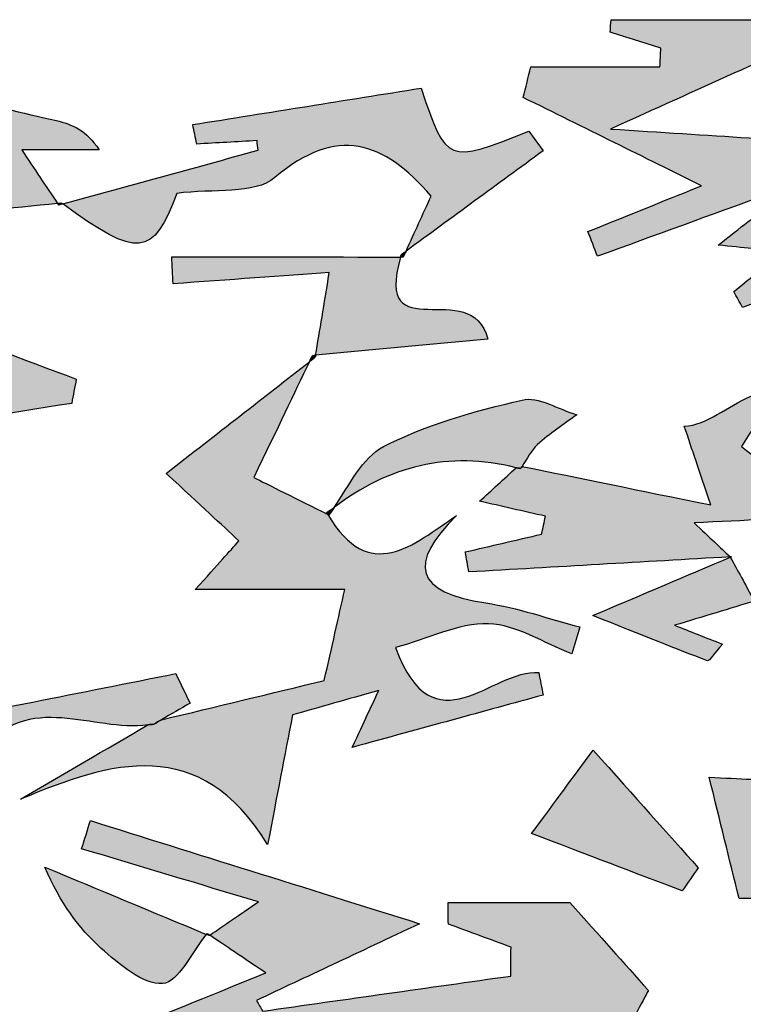
# Model space of a CAD drawing. Extents: x 12 to 208, y -292 to -5.
# Drawn here: x 76 to 78, y -138 to -135 of the extents above; entities that cross this region are included whole.
import ezdxf

# ---------------------------------------------------------------- set-up
doc = ezdxf.new("R2010")
doc.units = 0
doc.header["$MEASUREMENT"] = 0
doc.layers.add('LIVELLO_1', color=7, linetype='CONTINUOUS')

# ---------------------------------------------------------------- blocks, each defined once
blk = doc.blocks.new('BLOCK_2')
at = {"layer": 'LIVELLO_1'}
h = blk.add_hatch(color=7, dxfattribs=at)
h.dxf.hatch_style = 2
edge = h.paths.add_edge_path()
edge.add_spline(control_points=[(77.7039, -135.1916), (77.7029, -135.2046), (77.702, -135.2175), (77.701, -135.2304), (77.7533, -135.247), (77.8056, -135.2635), (77.8578, -135.2801), (77.8569, -135.2992), (77.8559, -135.3184), (77.8549, -135.3375), (77.7219, -135.3375), (77.5889, -135.3375), (77.4558, -135.3375), (77.4481, -135.3691), (77.4403, -135.4007), (77.4326, -135.4323), (77.6212, -135.5257), (77.8098, -135.619), (77.9836, -135.7052), (77.8973, -135.7401), (77.7649, -135.7936), (77.6325, -135.8471), (77.6424, -135.8726), (77.6522, -135.898), (77.662, -135.9235), (77.8369, -135.8596), (78.0119, -135.7958), (78.1868, -135.732), (78.1909, -135.7414), (78.1949, -135.7509), (78.199, -135.7604), (78.153, -135.7963), (78.1071, -135.8322), (78.0347, -135.8887), (78.1159, -135.8971), (78.1671, -135.9024), (78.235, -135.9094), (78.1707, -135.9614), (78.1269, -135.9969), (78.083, -136.0324), (78.0921, -136.0489), (78.1012, -136.0654), (78.1102, -136.0819), (78.2417, -136.0328), (78.3732, -135.9837), (78.5021, -135.9356), (78.4218, -135.8468), (78.3685, -135.7878), (78.3153, -135.7289), (78.3737, -135.6886), (78.4321, -135.6484), (78.5278, -135.5824), (78.2576, -135.5652), (78.0143, -135.5497), (77.7026, -135.5298), (77.98, -135.4042), (78.1914, -135.3084), (78.4493, -135.1916), (78.166, -135.1916), (77.9349, -135.1916), (77.7039, -135.1916)], knot_values=[0, 0, 0, 0, 1, 1, 1, 2, 2, 2, 3, 3, 3, 4, 4, 4, 5, 5, 5, 6, 6, 6, 7, 7, 7, 8, 8, 8, 9, 9, 9, 10, 10, 10, 11, 11, 11, 12, 12, 12, 13, 13, 13, 14, 14, 14, 15, 15, 15, 16, 16, 16, 17, 17, 17, 18, 18, 18, 19, 19, 19, 20, 20, 20, 20], degree=3, periodic=1)
h = blk.add_hatch(color=7, dxfattribs=at)
h.dxf.hatch_style = 2
edge = h.paths.add_edge_path()
edge.add_spline(control_points=[(76.1219, -135.5941), (76.0825, -135.5338), (76.0372, -135.5145), (75.9899, -135.5039), (75.7793, -135.4567), (75.5697, -135.4001), (75.3564, -135.3706), (75.225, -135.3525), (75.0877, -135.377), (74.9531, -135.3824), (74.9556, -135.4047), (74.958, -135.427), (74.9605, -135.4492), (75.2273, -135.5423), (75.4942, -135.6354), (75.761, -135.7285), (75.7613, -135.7396), (75.7616, -135.7507), (75.7618, -135.7617), (75.5702, -135.7617), (75.3785, -135.7617), (75.1733, -135.7617), (75.2544, -135.8432), (75.3116, -135.9006), (75.3618, -135.9509), (75.4239, -135.9083), (75.4877, -135.8369), (75.5646, -135.8176), (75.7035, -135.7827), (75.8497, -135.7766), (75.9932, -135.7597), (75.9575, -135.7072), (75.9225, -135.6543), (75.8826, -135.5941), (75.9624, -135.5941), (76.0421, -135.5941), (76.1219, -135.5941)], knot_values=[0, 0, 0, 0, 1, 1, 1, 2, 2, 2, 3, 3, 3, 4, 4, 4, 5, 5, 5, 6, 6, 6, 7, 7, 7, 8, 8, 8, 9, 9, 9, 10, 10, 10, 11, 11, 11, 12, 12, 12, 12], degree=3, periodic=1)
h = blk.add_hatch(color=7, dxfattribs=at)
h.dxf.hatch_style = 2
edge = h.paths.add_edge_path()
edge.add_spline(control_points=[(77.4496, -135.5363), (77.1965, -135.6373), (77.1965, -135.6373), (77.1166, -135.4033), (76.8821, -135.4408), (76.6467, -135.4784), (76.4114, -135.516), (76.4154, -135.5361), (76.4194, -135.5561), (76.4234, -135.5762), (76.4856, -135.5727), (76.5478, -135.5692), (76.61, -135.5657), (76.6109, -135.5756), (76.6119, -135.5855), (76.6128, -135.5954), (76.4117, -135.651), (76.2106, -135.7066), (76.0101, -135.7616), (76.2422, -135.9327), (76.2893, -135.9247), (76.3615, -135.7292), (76.4757, -135.7133), (76.6015, -135.7335), (76.6649, -135.6799), (76.8576, -135.517), (77.001, -135.5679), (77.1481, -135.737), (77.122, -135.7941), (77.0961, -135.8509), (77.0702, -135.9076), (77.2115, -135.8041), (77.3528, -135.7006), (77.4941, -135.5971), (77.4793, -135.5769), (77.4644, -135.5566), (77.4496, -135.5363)], knot_values=[0, 0, 0, 0, 1, 1, 1, 2, 2, 2, 3, 3, 3, 4, 4, 4, 5, 5, 5, 6, 6, 6, 7, 7, 7, 8, 8, 8, 9, 9, 9, 10, 10, 10, 11, 11, 11, 12, 12, 12, 12], degree=3, periodic=1)
h = blk.add_hatch(color=7, dxfattribs=at)
h.dxf.hatch_style = 2
edge = h.paths.add_edge_path()
edge.add_spline(control_points=[(75.9932, -135.7597), (75.9944, -135.7614), (75.9957, -135.7635), (75.9969, -135.7652), (75.9975, -135.7647), (76.0023, -135.76), (76.0038, -135.7586), (76.0002, -135.759), (75.9967, -135.7592), (75.9932, -135.7597)], knot_values=[0, 0, 0, 0, 1, 1, 1, 2, 2, 2, 3, 3, 3, 3], degree=3, periodic=1)
h = blk.add_hatch(color=7, dxfattribs=at)
h.dxf.hatch_style = 2
edge = h.paths.add_edge_path()
edge.add_spline(control_points=[(76.0038, -135.7586), (76.0023, -135.76), (75.9975, -135.7647), (75.9969, -135.7652), (76.0013, -135.764), (76.0057, -135.7628), (76.0101, -135.7616), (76.0078, -135.7599), (76.0068, -135.7595), (76.0045, -135.7579), (76.0044, -135.7579), (76.0039, -135.7584), (76.0038, -135.7586)], knot_values=[0, 0, 0, 0, 1, 1, 1, 2, 2, 2, 3, 3, 3, 4, 4, 4, 4], degree=3, periodic=1)
h = blk.add_hatch(color=7, dxfattribs=at)
h.dxf.hatch_style = 2
edge = h.paths.add_edge_path()
edge.add_spline(control_points=[(77.0617, -135.9262), (77.0645, -135.92), (77.0674, -135.9138), (77.0702, -135.9076), (77.0651, -135.9113), (77.06, -135.915), (77.055, -135.9188), (77.055, -135.9188), (77.0617, -135.9262), (77.0613, -135.9258), (77.0613, -135.9258), (77.0617, -135.9262), (77.0617, -135.9262)], knot_values=[0, 0, 0, 0, 1, 1, 1, 2, 2, 2, 3, 3, 3, 4, 4, 4, 4], degree=3, periodic=1)
h = blk.add_hatch(color=7, dxfattribs=at)
h.dxf.hatch_style = 2
edge = h.paths.add_edge_path()
edge.add_spline(control_points=[(75.5345, -136.2517), (75.4856, -136.3058), (75.4457, -136.3501), (75.4058, -136.3943), (75.4145, -136.4214), (75.4231, -136.4485), (75.4318, -136.4756), (75.6336, -136.4431), (75.8353, -136.4107), (76.037, -136.3782), (76.0418, -136.3532), (76.0465, -136.3283), (76.0512, -136.3033), (75.7158, -136.1774), (75.3804, -136.0516), (75.0451, -135.9257), (75.0321, -135.9475), (75.0191, -135.9693), (75.0062, -135.9911), (75.0827, -136.0536), (75.1592, -136.1162), (75.2358, -136.1787), (75.237, -136.1787), (75.2383, -136.1786), (75.2396, -136.1786), (75.3297, -136.2009), (75.4198, -136.2233), (75.5345, -136.2517)], knot_values=[0, 0, 0, 0, 1, 1, 1, 2, 2, 2, 3, 3, 3, 4, 4, 4, 5, 5, 5, 6, 6, 6, 7, 7, 7, 8, 8, 8, 9, 9, 9, 9], degree=3, periodic=1)
h = blk.add_hatch(color=7, dxfattribs=at)
h.dxf.hatch_style = 2
edge = h.paths.add_edge_path()
edge.add_spline(control_points=[(77.0536, -135.9258), (76.8176, -135.9254), (76.582, -135.9254), (76.3464, -135.9254), (76.3476, -135.953), (76.3489, -135.9807), (76.3502, -136.0084), (76.5216, -135.9962), (76.693, -135.984), (76.8332, -135.974), (76.8166, -136.0747), (76.8038, -136.1522), (76.7908, -136.229), (76.9664, -136.2127), (77.1423, -136.1965), (77.3233, -136.1797), (77.2717, -135.979), (76.9689, -136.2185), (77.0536, -135.9258)], knot_values=[0, 0, 0, 0, 1, 1, 1, 2, 2, 2, 3, 3, 3, 4, 4, 4, 5, 5, 5, 6, 6, 6, 6], degree=3, periodic=1)
h = blk.add_hatch(color=7, dxfattribs=at)
h.dxf.hatch_style = 2
edge = h.paths.add_edge_path()
edge.add_spline(control_points=[(77.055, -135.9188), (77.0541, -135.9217), (77.0544, -135.9229), (77.0536, -135.9258), (77.0562, -135.9258), (77.0588, -135.9258), (77.0613, -135.9258), (77.0617, -135.9262), (77.055, -135.9188), (77.055, -135.9188)], knot_values=[0, 0, 0, 0, 1, 1, 1, 2, 2, 2, 3, 3, 3, 3], degree=3, periodic=1)
h = blk.add_hatch(color=7, dxfattribs=at)
h.dxf.hatch_style = 2
edge = h.paths.add_edge_path()
edge.add_spline(control_points=[(77.4105, -136.5774), (77.3731, -136.6119), (77.3356, -136.6463), (77.2978, -136.6809), (77.3654, -136.6965), (77.4333, -136.7119), (77.5012, -136.7273), (77.4972, -136.7458), (77.4932, -136.7643), (77.4892, -136.7828), (77.4105, -136.8011), (77.3319, -136.8194), (77.2532, -136.8377), (77.2569, -136.8584), (77.2605, -136.8791), (77.2642, -136.8998), (77.5334, -136.8843), (77.8027, -136.8687), (78.0719, -136.8532), (78.0719, -136.8532), (78.0717, -136.8529), (78.0717, -136.8527), (78.0408, -136.8236), (78.01, -136.7945), (77.9603, -136.7476), (78.1188, -136.7405), (78.2496, -136.7346), (78.3932, -136.7281), (78.2766, -136.6402), (78.1916, -136.5762), (78.1066, -136.5122), (78.1208, -136.4898), (78.135, -136.4673), (78.1492, -136.4449), (78.213, -136.4449), (78.2769, -136.4449), (78.3793, -136.4449), (78.1815, -136.2115), (78.0717, -136.4433), (77.9303, -136.4487), (77.956, -136.5256), (77.9738, -136.5787), (78.0119, -136.6925), (77.7883, -136.6467), (77.6082, -136.6098), (77.4289, -136.5731), (77.4274, -136.5753), (77.4258, -136.5774), (77.4243, -136.5795), (77.4195, -136.5782), (77.4152, -136.5786), (77.4105, -136.5774)], knot_values=[0, 0, 0, 0, 1, 1, 1, 2, 2, 2, 3, 3, 3, 4, 4, 4, 5, 5, 5, 6, 6, 6, 7, 7, 7, 8, 8, 8, 9, 9, 9, 10, 10, 10, 11, 11, 11, 12, 12, 12, 13, 13, 13, 14, 14, 14, 15, 15, 15, 16, 16, 16, 17, 17, 17, 17], degree=3, periodic=1)
h = blk.add_hatch(color=7, dxfattribs=at)
h.dxf.hatch_style = 2
edge = h.paths.add_edge_path()
edge.add_spline(control_points=[(76.7812, -136.2301), (76.7781, -136.2366), (76.7749, -136.2433), (76.7717, -136.2498), (76.7777, -136.2452), (76.7838, -136.2404), (76.7897, -136.2358), (76.7897, -136.2358), (76.7812, -136.2301), (76.7812, -136.2301)], knot_values=[0, 0, 0, 0, 1, 1, 1, 2, 2, 2, 3, 3, 3, 3], degree=3, periodic=1)
h = blk.add_hatch(color=7, dxfattribs=at)
h.dxf.hatch_style = 2
edge = h.paths.add_edge_path()
edge.add_spline(control_points=[(76.7908, -136.229), (76.7876, -136.2293), (76.7843, -136.2296), (76.781, -136.2299), (76.781, -136.2299), (76.7812, -136.2301), (76.7812, -136.2301), (76.7812, -136.2301), (76.7897, -136.2358), (76.7897, -136.2358), (76.7901, -136.2336), (76.7904, -136.2312), (76.7908, -136.229)], knot_values=[0, 0, 0, 0, 1, 1, 1, 2, 2, 2, 3, 3, 3, 4, 4, 4, 4], degree=3, periodic=1)
h = blk.add_hatch(color=7, dxfattribs=at)
h.dxf.hatch_style = 2
edge = h.paths.add_edge_path()
edge.add_spline(control_points=[(76.2726, -137.3723), (76.1418, -137.449), (76.011, -137.5256), (75.8791, -137.6027), (76.1576, -137.4849), (76.4324, -137.4004), (76.6426, -137.7424), (76.6717, -137.5908), (76.695, -137.4694), (76.7195, -137.3418), (76.8024, -137.3182), (76.8863, -137.2943), (76.9858, -137.2661), (76.9611, -137.3195), (76.9439, -137.3566), (76.9043, -137.4422), (77.1243, -137.3819), (77.3091, -137.3312), (77.4939, -137.2805), (77.4895, -137.2573), (77.485, -137.2341), (77.4805, -137.2108), (77.3366, -137.1994), (77.1561, -137.4542), (77.0378, -137.1337), (77.1355, -137.1065), (77.2311, -137.0577), (77.3252, -137.0602), (77.4118, -137.0626), (77.497, -137.1201), (77.5828, -137.1534), (77.5911, -137.1255), (77.5994, -137.0977), (77.6077, -137.0698), (77.5109, -137.0445), (77.4153, -137.0101), (77.3169, -136.9956), (77.0989, -136.9634), (77.0735, -136.8759), (77.2267, -136.7246), (77.092, -136.8165), (76.9567, -136.9396), (76.8284, -136.722), (76.7344, -136.6748), (76.6409, -136.628), (76.5999, -136.6074), (76.6749, -136.4513), (76.7241, -136.349), (76.7717, -136.2498), (76.63, -136.3604), (76.4876, -136.4714), (76.3292, -136.5948), (76.442, -136.6995), (76.498, -136.7515), (76.554, -136.8035), (76.5233, -136.8377), (76.4934, -136.8711), (76.419, -136.9542), (76.6293, -136.9542), (76.7806, -136.9542), (76.8811, -136.9542), (76.8615, -137.0412), (76.8408, -137.1325), (76.8175, -137.2355), (76.6547, -137.2748), (76.4844, -137.3159), (76.3142, -137.357), (76.3063, -137.3615), (76.2985, -137.366), (76.2907, -137.3706), (76.2848, -137.3718), (76.2786, -137.3714), (76.2726, -137.3723)], knot_values=[0, 0, 0, 0, 1, 1, 1, 2, 2, 2, 3, 3, 3, 4, 4, 4, 5, 5, 5, 6, 6, 6, 7, 7, 7, 8, 8, 8, 9, 9, 9, 10, 10, 10, 11, 11, 11, 12, 12, 12, 13, 13, 13, 14, 14, 14, 15, 15, 15, 16, 16, 16, 17, 17, 17, 18, 18, 18, 19, 19, 19, 20, 20, 20, 21, 21, 21, 22, 22, 22, 23, 23, 23, 24, 24, 24, 24], degree=3, periodic=1)
h = blk.add_hatch(color=7, dxfattribs=at)
h.dxf.hatch_style = 2
edge = h.paths.add_edge_path()
edge.add_spline(control_points=[(77.4105, -136.5774), (77.4152, -136.5786), (77.4195, -136.5782), (77.4243, -136.5795), (77.4258, -136.5774), (77.4274, -136.5753), (77.4289, -136.5731), (77.4442, -136.5498), (77.4569, -136.5238), (77.4769, -136.5057), (77.5143, -136.4718), (77.5571, -136.4438), (77.5976, -136.4133), (77.541, -136.3967), (77.4786, -136.3561), (77.4287, -136.3679), (77.2823, -136.4028), (77.1327, -136.443), (77.0006, -136.5122), (76.9349, -136.5467), (76.8952, -136.6311), (76.8479, -136.7007), (77.0156, -136.5728), (77.2014, -136.5242), (77.4105, -136.5774)], knot_values=[0, 0, 0, 0, 1, 1, 1, 2, 2, 2, 3, 3, 3, 4, 4, 4, 5, 5, 5, 6, 6, 6, 7, 7, 7, 8, 8, 8, 8], degree=3, periodic=1)
h = blk.add_hatch(color=7, dxfattribs=at)
h.dxf.hatch_style = 2
edge = h.paths.add_edge_path()
edge.add_spline(control_points=[(76.8479, -136.7007), (76.8402, -136.7065), (76.832, -136.7101), (76.8244, -136.7163), (76.8244, -136.7163), (76.8322, -136.7239), (76.8322, -136.7239), (76.8377, -136.7167), (76.8426, -136.7084), (76.8479, -136.7007)], knot_values=[0, 0, 0, 0, 1, 1, 1, 2, 2, 2, 3, 3, 3, 3], degree=3, periodic=1)
h = blk.add_hatch(color=7, dxfattribs=at)
h.dxf.hatch_style = 2
edge = h.paths.add_edge_path()
edge.add_spline(control_points=[(76.8244, -136.7163), (76.8257, -136.7186), (76.8271, -136.7197), (76.8284, -136.722), (76.8297, -136.7227), (76.8309, -136.7233), (76.8322, -136.7239), (76.8322, -136.7239), (76.8244, -136.7163), (76.8244, -136.7163)], knot_values=[0, 0, 0, 0, 1, 1, 1, 2, 2, 2, 3, 3, 3, 3], degree=3, periodic=1)
h = blk.add_hatch(color=7, dxfattribs=at)
h.dxf.hatch_style = 2
edge = h.paths.add_edge_path()
edge.add_spline(control_points=[(78.0724, -136.8541), (78.0731, -136.8538), (78.0739, -136.8535), (78.0745, -136.8532), (78.075, -136.8531), (78.074, -136.8531), (78.0736, -136.8531), (78.0728, -136.8529), (78.0717, -136.8527), (78.0717, -136.8527), (78.0717, -136.8529), (78.0718, -136.853), (78.0718, -136.853), (78.0721, -136.8534), (78.0722, -136.8538), (78.0724, -136.8541)], knot_values=[0, 0, 0, 0, 1, 1, 1, 2, 2, 2, 3, 3, 3, 4, 4, 4, 5, 5, 5, 5], degree=3, periodic=1)
h = blk.add_hatch(color=7, dxfattribs=at)
h.dxf.hatch_style = 2
edge = h.paths.add_edge_path()
edge.add_spline(control_points=[(78.0759, -136.8529), (78.0759, -136.8529), (78.0717, -136.8527), (78.0717, -136.8527), (78.0717, -136.8527), (78.0728, -136.8529), (78.0736, -136.8531), (78.0744, -136.853), (78.0751, -136.853), (78.0759, -136.8529)], knot_values=[0, 0, 0, 0, 1, 1, 1, 2, 2, 2, 3, 3, 3, 3], degree=3, periodic=1)
h = blk.add_hatch(color=7, dxfattribs=at)
h.dxf.hatch_style = 2
edge = h.paths.add_edge_path()
edge.add_spline(control_points=[(78.0018, -137.1743), (78.0072, -137.1763), (78.0224, -137.1518), (78.0479, -137.1228), (77.9952, -137.102), (77.9495, -137.084), (77.9004, -137.0647), (77.9876, -137.0382), (78.0726, -137.0124), (78.147, -136.9898), (78.1174, -136.9359), (78.0949, -136.895), (78.0724, -136.8541), (77.9614, -136.901), (77.8512, -136.9479), (77.648, -137.0344), (77.8092, -137.0991), (77.9049, -137.1383), (78.0018, -137.1743)], knot_values=[0, 0, 0, 0, 1, 1, 1, 2, 2, 2, 3, 3, 3, 4, 4, 4, 5, 5, 5, 6, 6, 6, 6], degree=3, periodic=1)
h = blk.add_hatch(color=7, dxfattribs=at)
h.dxf.hatch_style = 2
edge = h.paths.add_edge_path()
edge.add_spline(control_points=[(75.7498, -137.4562), (75.9089, -137.2631), (76.1014, -137.3975), (76.2726, -137.3723), (76.2786, -137.3714), (76.2848, -137.3718), (76.2907, -137.3706), (76.2985, -137.366), (76.3063, -137.3615), (76.3142, -137.357), (76.3437, -137.3398), (76.3733, -137.3227), (76.4029, -137.3056), (76.3882, -137.2751), (76.3735, -137.2447), (76.3588, -137.2142), (76.0641, -137.2729), (75.7694, -137.3315), (75.4751, -137.3901), (75.5761, -137.4198), (75.7236, -137.488), (75.7498, -137.4562)], knot_values=[0, 0, 0, 0, 1, 1, 1, 2, 2, 2, 3, 3, 3, 4, 4, 4, 5, 5, 5, 6, 6, 6, 7, 7, 7, 7], degree=3, periodic=1)
h = blk.add_hatch(color=7, dxfattribs=at)
h.dxf.hatch_style = 2
edge = h.paths.add_edge_path()
edge.add_spline(control_points=[(78.5433, -137.5788), (78.6118, -137.6378), (78.6705, -137.6884), (78.7573, -137.7633), (78.5697, -137.7759), (78.4178, -137.7861), (78.2451, -137.7977), (78.251, -137.7242), (78.2573, -137.6445), (78.265, -137.5468), (78.1761, -137.5426), (78.1018, -137.5391), (78.0074, -137.5347), (78.0418, -137.6748), (78.0687, -137.7844), (78.0993, -137.9095), (78.4366, -137.9107), (78.7742, -137.9433), (79.0734, -137.6264), (78.9076, -137.6264), (78.7907, -137.6264), (78.6739, -137.6264), (78.6743, -137.6043), (78.6748, -137.5822), (78.6753, -137.5601), (78.8095, -137.5601), (78.9436, -137.5601), (79.0778, -137.5601), (78.9044, -137.4478), (78.7326, -137.3816), (78.5433, -137.5788)], knot_values=[0, 0, 0, 0, 1, 1, 1, 2, 2, 2, 3, 3, 3, 4, 4, 4, 5, 5, 5, 6, 6, 6, 7, 7, 7, 8, 8, 8, 9, 9, 9, 10, 10, 10, 10], degree=3, periodic=1)
h = blk.add_hatch(color=7, dxfattribs=at)
h.dxf.hatch_style = 2
edge = h.paths.add_edge_path()
edge.add_spline(control_points=[(77.9241, -137.8862), (77.9404, -137.8623), (77.9568, -137.8385), (77.9731, -137.8147), (77.8777, -137.7076), (77.7823, -137.6006), (77.6486, -137.4507), (77.5828, -137.5399), (77.535, -137.6048), (77.4583, -137.7087), (77.6336, -137.7755), (77.7788, -137.8308), (77.9241, -137.8862)], knot_values=[0, 0, 0, 0, 1, 1, 1, 2, 2, 2, 3, 3, 3, 4, 4, 4, 4], degree=3, periodic=1)
h = blk.add_hatch(color=7, dxfattribs=at)
h.dxf.hatch_style = 2
edge = h.paths.add_edge_path()
edge.add_spline(control_points=[(78.2041, -138.3237), (78.0497, -138.3563), (77.8949, -138.3899), (77.6913, -138.4342), (77.7657, -138.2941), (77.8026, -138.2248), (77.8191, -138.1937), (77.7411, -138.1063), (77.6726, -138.0295), (77.5763, -137.9217), (77.4989, -137.9217), (77.3496, -137.9217), (77.2002, -137.9217), (77.2005, -137.944), (77.2007, -137.9663), (77.201, -137.9886), (77.2655, -138.0124), (77.3301, -138.0362), (77.3947, -138.06), (77.3944, -138.0898), (77.3941, -138.1197), (77.3939, -138.1495), (77.1384, -138.1856), (76.883, -138.2217), (76.6275, -138.2579), (76.621, -138.2469), (76.6145, -138.2359), (76.6079, -138.225), (76.762, -138.1524), (76.9161, -138.0799), (77.1123, -137.9876), (76.7507, -137.8743), (76.4228, -137.7716), (76.0949, -137.6688), (76.0858, -137.6978), (76.0768, -137.7268), (76.0677, -137.7558), (76.2471, -137.8098), (76.4264, -137.8637), (76.614, -137.9201), (76.5558, -137.96), (76.5097, -137.9915), (76.4637, -138.0231), (76.5026, -138.0493), (76.5445, -138.0776), (76.6367, -138.1397), (76.4478, -138.2165), (76.3095, -138.2726), (76.1653, -138.3312), (76.222, -138.3695), (76.2755, -138.4056), (76.3289, -138.4417), (76.3289, -138.4417), (76.3208, -138.4362), (76.3208, -138.4362), (76.3875, -138.4269), (76.4538, -138.4147), (76.5208, -138.4088), (76.8349, -138.3808), (77.1835, -138.258), (77.4541, -138.3541), (77.7372, -138.4546), (78.0085, -138.558), (78.3081, -138.5839), (78.2733, -138.4975), (78.2385, -138.4111), (78.2041, -138.3237)], knot_values=[0, 0, 0, 0, 1, 1, 1, 2, 2, 2, 3, 3, 3, 4, 4, 4, 5, 5, 5, 6, 6, 6, 7, 7, 7, 8, 8, 8, 9, 9, 9, 10, 10, 10, 11, 11, 11, 12, 12, 12, 13, 13, 13, 14, 14, 14, 15, 15, 15, 16, 16, 16, 17, 17, 17, 18, 18, 18, 19, 19, 19, 20, 20, 20, 21, 21, 21, 22, 22, 22, 22], degree=3, periodic=1)
h = blk.add_hatch(color=7, dxfattribs=at)
h.dxf.hatch_style = 2
edge = h.paths.add_edge_path()
edge.add_spline(control_points=[(76.1275, -138.0628), (76.1828, -138.1124), (76.2566, -138.1767), (76.3182, -138.1727), (76.3662, -138.1695), (76.4083, -138.0764), (76.4528, -138.0207), (76.2864, -137.9512), (76.1202, -137.8818), (75.9539, -137.8124), (76.0028, -137.9241), (76.0584, -138.001), (76.1275, -138.0628)], knot_values=[0, 0, 0, 0, 1, 1, 1, 2, 2, 2, 3, 3, 3, 4, 4, 4, 4], degree=3, periodic=1)
h = blk.add_hatch(color=7, dxfattribs=at)
h.dxf.hatch_style = 2
edge = h.paths.add_edge_path()
edge.add_spline(control_points=[(76.4615, -138.0243), (76.4617, -138.0245), (76.4552, -138.0174), (76.4552, -138.0174), (76.4544, -138.0184), (76.4536, -138.0197), (76.4528, -138.0207), (76.4557, -138.0219), (76.4586, -138.0231), (76.4615, -138.0243)], knot_values=[0, 0, 0, 0, 1, 1, 1, 2, 2, 2, 3, 3, 3, 3], degree=3, periodic=1)
h = blk.add_hatch(color=7, dxfattribs=at)
h.dxf.hatch_style = 2
edge = h.paths.add_edge_path()
edge.add_spline(control_points=[(76.4617, -138.0245), (76.4623, -138.0241), (76.4631, -138.0235), (76.4637, -138.0231), (76.4609, -138.0213), (76.4579, -138.0193), (76.4552, -138.0174), (76.4552, -138.0174), (76.4617, -138.0245), (76.4617, -138.0245)], knot_values=[0, 0, 0, 0, 1, 1, 1, 2, 2, 2, 3, 3, 3, 3], degree=3, periodic=1)
for points, knots in [([(77.7039, -135.1916), (77.7029, -135.2046), (77.702, -135.2175), (77.701, -135.2304), (77.7533, -135.247), (77.8056, -135.2635), (77.8578, -135.2801), (77.8569, -135.2992), (77.8559, -135.3184), (77.8549, -135.3375), (77.7219, -135.3375), (77.5889, -135.3375), (77.4558, -135.3375), (77.4481, -135.3691), (77.4403, -135.4007), (77.4326, -135.4323), (77.6212, -135.5257), (77.8098, -135.619), (77.9836, -135.7052), (77.8973, -135.7401), (77.7649, -135.7936), (77.6325, -135.8471), (77.6424, -135.8726), (77.6522, -135.898), (77.662, -135.9235), (77.8369, -135.8596), (78.0119, -135.7958), (78.1868, -135.732), (78.1909, -135.7414), (78.1949, -135.7509), (78.199, -135.7604), (78.153, -135.7963), (78.1071, -135.8322), (78.0347, -135.8887), (78.1159, -135.8971), (78.1671, -135.9024), (78.235, -135.9094), (78.1707, -135.9614), (78.1269, -135.9969), (78.083, -136.0324), (78.0921, -136.0489), (78.1012, -136.0654), (78.1102, -136.0819), (78.2417, -136.0328), (78.3732, -135.9837), (78.5021, -135.9356), (78.4218, -135.8468), (78.3685, -135.7878), (78.3153, -135.7289), (78.3737, -135.6886), (78.4321, -135.6484), (78.5278, -135.5824), (78.2576, -135.5652), (78.0143, -135.5497), (77.7026, -135.5298), (77.98, -135.4042), (78.1914, -135.3084), (78.4493, -135.1916), (78.166, -135.1916), (77.9349, -135.1916), (77.7039, -135.1916)], [0, 0, 0, 0, 1, 1, 1, 2, 2, 2, 3, 3, 3, 4, 4, 4, 5, 5, 5, 6, 6, 6, 7, 7, 7, 8, 8, 8, 9, 9, 9, 10, 10, 10, 11, 11, 11, 12, 12, 12, 13, 13, 13, 14, 14, 14, 15, 15, 15, 16, 16, 16, 17, 17, 17, 18, 18, 18, 19, 19, 19, 20, 20, 20, 20]), ([(76.1219, -135.5941), (76.0825, -135.5338), (76.0372, -135.5145), (75.9899, -135.5039), (75.7793, -135.4567), (75.5697, -135.4001), (75.3564, -135.3706), (75.225, -135.3525), (75.0877, -135.377), (74.9531, -135.3824), (74.9556, -135.4047), (74.958, -135.427), (74.9605, -135.4492), (75.2273, -135.5423), (75.4942, -135.6354), (75.761, -135.7285), (75.7613, -135.7396), (75.7616, -135.7507), (75.7618, -135.7617), (75.5702, -135.7617), (75.3785, -135.7617), (75.1733, -135.7617), (75.2544, -135.8432), (75.3116, -135.9006), (75.3618, -135.9509), (75.4239, -135.9083), (75.4877, -135.8369), (75.5646, -135.8176), (75.7035, -135.7827), (75.8497, -135.7766), (75.9932, -135.7597), (75.9575, -135.7072), (75.9225, -135.6543), (75.8826, -135.5941), (75.9624, -135.5941), (76.0421, -135.5941), (76.1219, -135.5941)], [0, 0, 0, 0, 1, 1, 1, 2, 2, 2, 3, 3, 3, 4, 4, 4, 5, 5, 5, 6, 6, 6, 7, 7, 7, 8, 8, 8, 9, 9, 9, 10, 10, 10, 11, 11, 11, 12, 12, 12, 12]), ([(77.4496, -135.5363), (77.1965, -135.6373), (77.1965, -135.6373), (77.1166, -135.4033), (76.8821, -135.4408), (76.6467, -135.4784), (76.4114, -135.516), (76.4154, -135.5361), (76.4194, -135.5561), (76.4234, -135.5762), (76.4856, -135.5727), (76.5478, -135.5692), (76.61, -135.5657), (76.6109, -135.5756), (76.6119, -135.5855), (76.6128, -135.5954), (76.4117, -135.651), (76.2106, -135.7066), (76.0101, -135.7616), (76.2422, -135.9327), (76.2893, -135.9247), (76.3615, -135.7292), (76.4757, -135.7133), (76.6015, -135.7335), (76.6649, -135.6799), (76.8576, -135.517), (77.001, -135.5679), (77.1481, -135.737), (77.122, -135.7941), (77.0961, -135.8509), (77.0702, -135.9076), (77.2115, -135.8041), (77.3528, -135.7006), (77.4941, -135.5971), (77.4793, -135.5769), (77.4644, -135.5566), (77.4496, -135.5363)], [0, 0, 0, 0, 1, 1, 1, 2, 2, 2, 3, 3, 3, 4, 4, 4, 5, 5, 5, 6, 6, 6, 7, 7, 7, 8, 8, 8, 9, 9, 9, 10, 10, 10, 11, 11, 11, 12, 12, 12, 12]), ([(75.9932, -135.7597), (75.9944, -135.7614), (75.9957, -135.7635), (75.9969, -135.7652), (75.9975, -135.7647), (76.0023, -135.76), (76.0038, -135.7586), (76.0002, -135.759), (75.9967, -135.7592), (75.9932, -135.7597)], [0, 0, 0, 0, 1, 1, 1, 2, 2, 2, 3, 3, 3, 3]), ([(76.0038, -135.7586), (76.0023, -135.76), (75.9975, -135.7647), (75.9969, -135.7652), (76.0013, -135.764), (76.0057, -135.7628), (76.0101, -135.7616), (76.0078, -135.7599), (76.0068, -135.7595), (76.0045, -135.7579), (76.0044, -135.7579), (76.0039, -135.7584), (76.0038, -135.7586)], [0, 0, 0, 0, 1, 1, 1, 2, 2, 2, 3, 3, 3, 4, 4, 4, 4]), ([(77.0617, -135.9262), (77.0645, -135.92), (77.0674, -135.9138), (77.0702, -135.9076), (77.0651, -135.9113), (77.06, -135.915), (77.055, -135.9188), (77.055, -135.9188), (77.0617, -135.9262), (77.0613, -135.9258), (77.0613, -135.9258), (77.0617, -135.9262), (77.0617, -135.9262)], [0, 0, 0, 0, 1, 1, 1, 2, 2, 2, 3, 3, 3, 4, 4, 4, 4]), ([(75.5345, -136.2517), (75.4856, -136.3058), (75.4457, -136.3501), (75.4058, -136.3943), (75.4145, -136.4214), (75.4231, -136.4485), (75.4318, -136.4756), (75.6336, -136.4431), (75.8353, -136.4107), (76.037, -136.3782), (76.0418, -136.3532), (76.0465, -136.3283), (76.0512, -136.3033), (75.7158, -136.1774), (75.3804, -136.0516), (75.0451, -135.9257), (75.0321, -135.9475), (75.0191, -135.9693), (75.0062, -135.9911), (75.0827, -136.0536), (75.1592, -136.1162), (75.2358, -136.1787), (75.237, -136.1787), (75.2383, -136.1786), (75.2396, -136.1786), (75.3297, -136.2009), (75.4198, -136.2233), (75.5345, -136.2517)], [0, 0, 0, 0, 1, 1, 1, 2, 2, 2, 3, 3, 3, 4, 4, 4, 5, 5, 5, 6, 6, 6, 7, 7, 7, 8, 8, 8, 9, 9, 9, 9]), ([(77.0536, -135.9258), (76.8176, -135.9254), (76.582, -135.9254), (76.3464, -135.9254), (76.3476, -135.953), (76.3489, -135.9807), (76.3502, -136.0084), (76.5216, -135.9962), (76.693, -135.984), (76.8332, -135.974), (76.8166, -136.0747), (76.8038, -136.1522), (76.7908, -136.229), (76.9664, -136.2127), (77.1423, -136.1965), (77.3233, -136.1797), (77.2717, -135.979), (76.9689, -136.2185), (77.0536, -135.9258)], [0, 0, 0, 0, 1, 1, 1, 2, 2, 2, 3, 3, 3, 4, 4, 4, 5, 5, 5, 6, 6, 6, 6]), ([(77.055, -135.9188), (77.0541, -135.9217), (77.0544, -135.9229), (77.0536, -135.9258), (77.0562, -135.9258), (77.0588, -135.9258), (77.0613, -135.9258), (77.0617, -135.9262), (77.055, -135.9188), (77.055, -135.9188)], [0, 0, 0, 0, 1, 1, 1, 2, 2, 2, 3, 3, 3, 3]), ([(77.4105, -136.5774), (77.3731, -136.6119), (77.3356, -136.6463), (77.2978, -136.6809), (77.3654, -136.6965), (77.4333, -136.7119), (77.5012, -136.7273), (77.4972, -136.7458), (77.4932, -136.7643), (77.4892, -136.7828), (77.4105, -136.8011), (77.3319, -136.8194), (77.2532, -136.8377), (77.2569, -136.8584), (77.2605, -136.8791), (77.2642, -136.8998), (77.5334, -136.8843), (77.8027, -136.8687), (78.0719, -136.8532), (78.0719, -136.8532), (78.0717, -136.8529), (78.0717, -136.8527), (78.0408, -136.8236), (78.01, -136.7945), (77.9603, -136.7476), (78.1188, -136.7405), (78.2496, -136.7346), (78.3932, -136.7281), (78.2766, -136.6402), (78.1916, -136.5762), (78.1066, -136.5122), (78.1208, -136.4898), (78.135, -136.4673), (78.1492, -136.4449), (78.213, -136.4449), (78.2769, -136.4449), (78.3793, -136.4449), (78.1815, -136.2115), (78.0717, -136.4433), (77.9303, -136.4487), (77.956, -136.5256), (77.9738, -136.5787), (78.0119, -136.6925), (77.7883, -136.6467), (77.6082, -136.6098), (77.4289, -136.5731), (77.4274, -136.5753), (77.4258, -136.5774), (77.4243, -136.5795), (77.4195, -136.5782), (77.4152, -136.5786), (77.4105, -136.5774)], [0, 0, 0, 0, 1, 1, 1, 2, 2, 2, 3, 3, 3, 4, 4, 4, 5, 5, 5, 6, 6, 6, 7, 7, 7, 8, 8, 8, 9, 9, 9, 10, 10, 10, 11, 11, 11, 12, 12, 12, 13, 13, 13, 14, 14, 14, 15, 15, 15, 16, 16, 16, 17, 17, 17, 17]), ([(76.7812, -136.2301), (76.7781, -136.2366), (76.7749, -136.2433), (76.7717, -136.2498), (76.7777, -136.2452), (76.7838, -136.2404), (76.7897, -136.2358), (76.7897, -136.2358), (76.7812, -136.2301), (76.7812, -136.2301)], [0, 0, 0, 0, 1, 1, 1, 2, 2, 2, 3, 3, 3, 3]), ([(76.7908, -136.229), (76.7876, -136.2293), (76.7843, -136.2296), (76.781, -136.2299), (76.781, -136.2299), (76.7812, -136.2301), (76.7812, -136.2301), (76.7812, -136.2301), (76.7897, -136.2358), (76.7897, -136.2358), (76.7901, -136.2336), (76.7904, -136.2312), (76.7908, -136.229)], [0, 0, 0, 0, 1, 1, 1, 2, 2, 2, 3, 3, 3, 4, 4, 4, 4]), ([(76.2726, -137.3723), (76.1418, -137.449), (76.011, -137.5256), (75.8791, -137.6027), (76.1576, -137.4849), (76.4324, -137.4004), (76.6426, -137.7424), (76.6717, -137.5908), (76.695, -137.4694), (76.7195, -137.3418), (76.8024, -137.3182), (76.8863, -137.2943), (76.9858, -137.2661), (76.9611, -137.3195), (76.9439, -137.3566), (76.9043, -137.4422), (77.1243, -137.3819), (77.3091, -137.3312), (77.4939, -137.2805), (77.4895, -137.2573), (77.485, -137.2341), (77.4805, -137.2108), (77.3366, -137.1994), (77.1561, -137.4542), (77.0378, -137.1337), (77.1355, -137.1065), (77.2311, -137.0577), (77.3252, -137.0602), (77.4118, -137.0626), (77.497, -137.1201), (77.5828, -137.1534), (77.5911, -137.1255), (77.5994, -137.0977), (77.6077, -137.0698), (77.5109, -137.0445), (77.4153, -137.0101), (77.3169, -136.9956), (77.0989, -136.9634), (77.0735, -136.8759), (77.2267, -136.7246), (77.092, -136.8165), (76.9567, -136.9396), (76.8284, -136.722), (76.7344, -136.6748), (76.6409, -136.628), (76.5999, -136.6074), (76.6749, -136.4513), (76.7241, -136.349), (76.7717, -136.2498), (76.63, -136.3604), (76.4876, -136.4714), (76.3292, -136.5948), (76.442, -136.6995), (76.498, -136.7515), (76.554, -136.8035), (76.5233, -136.8377), (76.4934, -136.8711), (76.419, -136.9542), (76.6293, -136.9542), (76.7806, -136.9542), (76.8811, -136.9542), (76.8615, -137.0412), (76.8408, -137.1325), (76.8175, -137.2355), (76.6547, -137.2748), (76.4844, -137.3159), (76.3142, -137.357), (76.3063, -137.3615), (76.2985, -137.366), (76.2907, -137.3706), (76.2848, -137.3718), (76.2786, -137.3714), (76.2726, -137.3723)], [0, 0, 0, 0, 1, 1, 1, 2, 2, 2, 3, 3, 3, 4, 4, 4, 5, 5, 5, 6, 6, 6, 7, 7, 7, 8, 8, 8, 9, 9, 9, 10, 10, 10, 11, 11, 11, 12, 12, 12, 13, 13, 13, 14, 14, 14, 15, 15, 15, 16, 16, 16, 17, 17, 17, 18, 18, 18, 19, 19, 19, 20, 20, 20, 21, 21, 21, 22, 22, 22, 23, 23, 23, 24, 24, 24, 24]), ([(77.4105, -136.5774), (77.4152, -136.5786), (77.4195, -136.5782), (77.4243, -136.5795), (77.4258, -136.5774), (77.4274, -136.5753), (77.4289, -136.5731), (77.4442, -136.5498), (77.4569, -136.5238), (77.4769, -136.5057), (77.5143, -136.4718), (77.5571, -136.4438), (77.5976, -136.4133), (77.541, -136.3967), (77.4786, -136.3561), (77.4287, -136.3679), (77.2823, -136.4028), (77.1327, -136.443), (77.0006, -136.5122), (76.9349, -136.5467), (76.8952, -136.6311), (76.8479, -136.7007), (77.0156, -136.5728), (77.2014, -136.5242), (77.4105, -136.5774)], [0, 0, 0, 0, 1, 1, 1, 2, 2, 2, 3, 3, 3, 4, 4, 4, 5, 5, 5, 6, 6, 6, 7, 7, 7, 8, 8, 8, 8]), ([(76.8479, -136.7007), (76.8402, -136.7065), (76.832, -136.7101), (76.8244, -136.7163), (76.8244, -136.7163), (76.8322, -136.7239), (76.8322, -136.7239), (76.8377, -136.7167), (76.8426, -136.7084), (76.8479, -136.7007)], [0, 0, 0, 0, 1, 1, 1, 2, 2, 2, 3, 3, 3, 3]), ([(76.8244, -136.7163), (76.8257, -136.7186), (76.8271, -136.7197), (76.8284, -136.722), (76.8297, -136.7227), (76.8309, -136.7233), (76.8322, -136.7239), (76.8322, -136.7239), (76.8244, -136.7163), (76.8244, -136.7163)], [0, 0, 0, 0, 1, 1, 1, 2, 2, 2, 3, 3, 3, 3]), ([(78.0724, -136.8541), (78.0731, -136.8538), (78.0739, -136.8535), (78.0745, -136.8532), (78.075, -136.8531), (78.074, -136.8531), (78.0736, -136.8531), (78.0728, -136.8529), (78.0717, -136.8527), (78.0717, -136.8527), (78.0717, -136.8529), (78.0718, -136.853), (78.0718, -136.853), (78.0721, -136.8534), (78.0722, -136.8538), (78.0724, -136.8541)], [0, 0, 0, 0, 1, 1, 1, 2, 2, 2, 3, 3, 3, 4, 4, 4, 5, 5, 5, 5]), ([(78.0759, -136.8529), (78.0759, -136.8529), (78.0717, -136.8527), (78.0717, -136.8527), (78.0717, -136.8527), (78.0728, -136.8529), (78.0736, -136.8531), (78.0744, -136.853), (78.0751, -136.853), (78.0759, -136.8529)], [0, 0, 0, 0, 1, 1, 1, 2, 2, 2, 3, 3, 3, 3]), ([(78.0018, -137.1743), (78.0072, -137.1763), (78.0224, -137.1518), (78.0479, -137.1228), (77.9952, -137.102), (77.9495, -137.084), (77.9004, -137.0647), (77.9876, -137.0382), (78.0726, -137.0124), (78.147, -136.9898), (78.1174, -136.9359), (78.0949, -136.895), (78.0724, -136.8541), (77.9614, -136.901), (77.8512, -136.9479), (77.648, -137.0344), (77.8092, -137.0991), (77.9049, -137.1383), (78.0018, -137.1743)], [0, 0, 0, 0, 1, 1, 1, 2, 2, 2, 3, 3, 3, 4, 4, 4, 5, 5, 5, 6, 6, 6, 6]), ([(75.7498, -137.4562), (75.9089, -137.2631), (76.1014, -137.3975), (76.2726, -137.3723), (76.2786, -137.3714), (76.2848, -137.3718), (76.2907, -137.3706), (76.2985, -137.366), (76.3063, -137.3615), (76.3142, -137.357), (76.3437, -137.3398), (76.3733, -137.3227), (76.4029, -137.3056), (76.3882, -137.2751), (76.3735, -137.2447), (76.3588, -137.2142), (76.0641, -137.2729), (75.7694, -137.3315), (75.4751, -137.3901), (75.5761, -137.4198), (75.7236, -137.488), (75.7498, -137.4562)], [0, 0, 0, 0, 1, 1, 1, 2, 2, 2, 3, 3, 3, 4, 4, 4, 5, 5, 5, 6, 6, 6, 7, 7, 7, 7]), ([(78.5433, -137.5788), (78.6118, -137.6378), (78.6705, -137.6884), (78.7573, -137.7633), (78.5697, -137.7759), (78.4178, -137.7861), (78.2451, -137.7977), (78.251, -137.7242), (78.2573, -137.6445), (78.265, -137.5468), (78.1761, -137.5426), (78.1018, -137.5391), (78.0074, -137.5347), (78.0418, -137.6748), (78.0687, -137.7844), (78.0993, -137.9095), (78.4366, -137.9107), (78.7742, -137.9433), (79.0734, -137.6264), (78.9076, -137.6264), (78.7907, -137.6264), (78.6739, -137.6264), (78.6743, -137.6043), (78.6748, -137.5822), (78.6753, -137.5601), (78.8095, -137.5601), (78.9436, -137.5601), (79.0778, -137.5601), (78.9044, -137.4478), (78.7326, -137.3816), (78.5433, -137.5788)], [0, 0, 0, 0, 1, 1, 1, 2, 2, 2, 3, 3, 3, 4, 4, 4, 5, 5, 5, 6, 6, 6, 7, 7, 7, 8, 8, 8, 9, 9, 9, 10, 10, 10, 10]), ([(77.9241, -137.8862), (77.9404, -137.8623), (77.9568, -137.8385), (77.9731, -137.8147), (77.8777, -137.7076), (77.7823, -137.6006), (77.6486, -137.4507), (77.5828, -137.5399), (77.535, -137.6048), (77.4583, -137.7087), (77.6336, -137.7755), (77.7788, -137.8308), (77.9241, -137.8862)], [0, 0, 0, 0, 1, 1, 1, 2, 2, 2, 3, 3, 3, 4, 4, 4, 4]), ([(78.2041, -138.3237), (78.0497, -138.3563), (77.8949, -138.3899), (77.6913, -138.4342), (77.7657, -138.2941), (77.8026, -138.2248), (77.8191, -138.1937), (77.7411, -138.1063), (77.6726, -138.0295), (77.5763, -137.9217), (77.4989, -137.9217), (77.3496, -137.9217), (77.2002, -137.9217), (77.2005, -137.944), (77.2007, -137.9663), (77.201, -137.9886), (77.2655, -138.0124), (77.3301, -138.0362), (77.3947, -138.06), (77.3944, -138.0898), (77.3941, -138.1197), (77.3939, -138.1495), (77.1384, -138.1856), (76.883, -138.2217), (76.6275, -138.2579), (76.621, -138.2469), (76.6145, -138.2359), (76.6079, -138.225), (76.762, -138.1524), (76.9161, -138.0799), (77.1123, -137.9876), (76.7507, -137.8743), (76.4228, -137.7716), (76.0949, -137.6688), (76.0858, -137.6978), (76.0768, -137.7268), (76.0677, -137.7558), (76.2471, -137.8098), (76.4264, -137.8637), (76.614, -137.9201), (76.5558, -137.96), (76.5097, -137.9915), (76.4637, -138.0231), (76.5026, -138.0493), (76.5445, -138.0776), (76.6367, -138.1397), (76.4478, -138.2165), (76.3095, -138.2726), (76.1653, -138.3312), (76.222, -138.3695), (76.2755, -138.4056), (76.3289, -138.4417), (76.3289, -138.4417), (76.3208, -138.4362), (76.3208, -138.4362), (76.3875, -138.4269), (76.4538, -138.4147), (76.5208, -138.4088), (76.8349, -138.3808), (77.1835, -138.258), (77.4541, -138.3541), (77.7372, -138.4546), (78.0085, -138.558), (78.3081, -138.5839), (78.2733, -138.4975), (78.2385, -138.4111), (78.2041, -138.3237)], [0, 0, 0, 0, 1, 1, 1, 2, 2, 2, 3, 3, 3, 4, 4, 4, 5, 5, 5, 6, 6, 6, 7, 7, 7, 8, 8, 8, 9, 9, 9, 10, 10, 10, 11, 11, 11, 12, 12, 12, 13, 13, 13, 14, 14, 14, 15, 15, 15, 16, 16, 16, 17, 17, 17, 18, 18, 18, 19, 19, 19, 20, 20, 20, 21, 21, 21, 22, 22, 22, 22]), ([(76.1275, -138.0628), (76.1828, -138.1124), (76.2566, -138.1767), (76.3182, -138.1727), (76.3662, -138.1695), (76.4083, -138.0764), (76.4528, -138.0207), (76.2864, -137.9512), (76.1202, -137.8818), (75.9539, -137.8124), (76.0028, -137.9241), (76.0584, -138.001), (76.1275, -138.0628)], [0, 0, 0, 0, 1, 1, 1, 2, 2, 2, 3, 3, 3, 4, 4, 4, 4]), ([(76.4615, -138.0243), (76.4617, -138.0245), (76.4552, -138.0174), (76.4552, -138.0174), (76.4544, -138.0184), (76.4536, -138.0197), (76.4528, -138.0207), (76.4557, -138.0219), (76.4586, -138.0231), (76.4615, -138.0243)], [0, 0, 0, 0, 1, 1, 1, 2, 2, 2, 3, 3, 3, 3]), ([(76.4617, -138.0245), (76.4623, -138.0241), (76.4631, -138.0235), (76.4637, -138.0231), (76.4609, -138.0213), (76.4579, -138.0193), (76.4552, -138.0174), (76.4552, -138.0174), (76.4617, -138.0245), (76.4617, -138.0245)], [0, 0, 0, 0, 1, 1, 1, 2, 2, 2, 3, 3, 3, 3])]:
    blk.add_open_spline(points, degree=3, knots=knots, dxfattribs=at)

msp = doc.modelspace()

# ---------------------------------------------------------------- block references
at = {"layer": 'LIVELLO_1'}
msp.add_blockref('BLOCK_2', (0, 0), dxfattribs=at)

doc.saveas('drawing.dxf')
